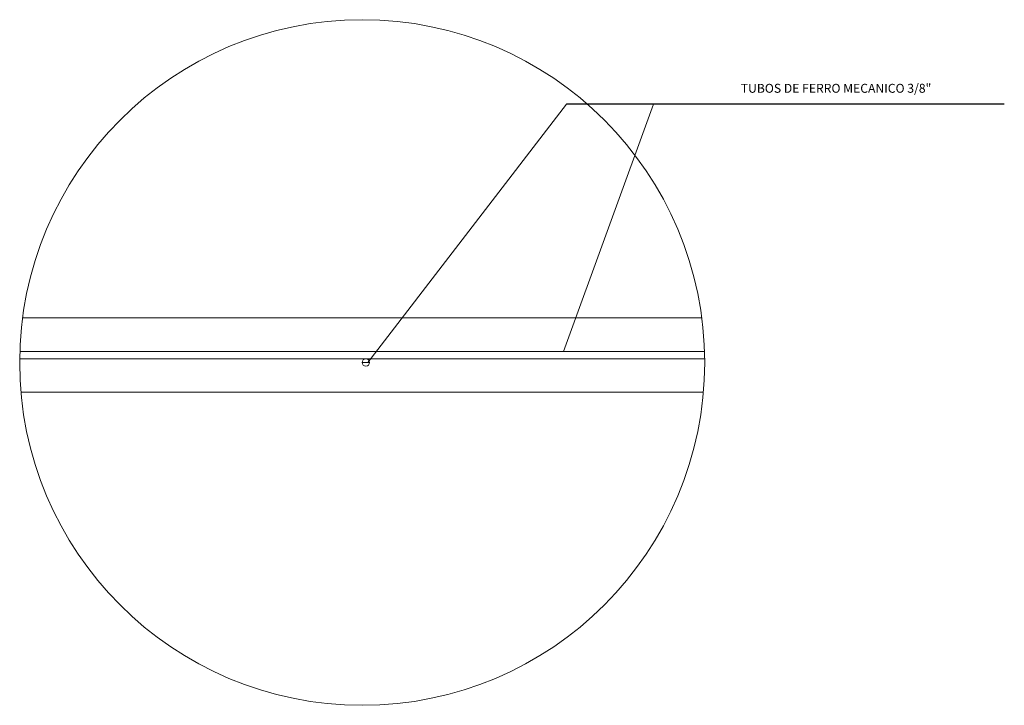
# Model space of a CAD drawing. Extents: x -49207 to 367791, y 8494 to 80263.
# Drawn here: x 364654 to 367303, y 65946 to 67789 of the extents above; entities that cross this region are included whole.
import ezdxf

# ---------------------------------------------------------------- set-up
doc = ezdxf.new("R2010")
doc.units = 0
doc.header["$LTSCALE"] = 35
doc.header["$MEASUREMENT"] = 0
doc.layers.get('0').update_dxf_attribs({"linetype": 'CONTINUOUS'})
for name, color, linetype, lineweight in [('Layer1', 1, 'CONTINUOUS', 5), ('Layer2', 2, 'CONTINUOUS', 13), ('Layer3', 3, 'CONTINUOUS', 18)]:
    doc.layers.add(name, color=color, linetype=linetype, lineweight=lineweight)
doc.styles.add('ESPECI', font='romand.shx', dxfattribs={"height": 12})

msp = doc.modelspace()

# ---------------------------------------------------------------- linework, layer by layer
at = {"color": 1}
msp.add_line((367303.067, 67561.473), (366125.379, 67561.473), dxfattribs=at)
at = {"layer": 'Layer1'}
for p, q in [((366125.379, 67561.473), (365590.388, 66867.325)), ((366358.851, 67561.473), (366116.955, 66897.325))]:
    msp.add_line(p, q, dxfattribs=at)
msp.add_circle((365575.388, 66867.325), 921.497, dxfattribs=at)
at = {"layer": 'Layer2'}
for p, q in [((364654.379, 66897.325), (366496.397, 66897.325)), ((364654.379, 66897.325), (366496.397, 66897.325)), ((364653.945, 66877.325), (366496.831, 66877.325)), ((365585.388, 66867.325), (365575.388, 66867.325)), ((365585.388, 66867.325), (365595.388, 66867.325))]:
    msp.add_line(p, q, dxfattribs=at)
msp.add_circle((365585.388, 66867.325), 10, dxfattribs=at)
at = {"layer": 'Layer3'}
for p, q in [((364661.737, 66987.325), (366489.039, 66987.325)), ((364657.37, 66787.325), (366493.406, 66787.325))]:
    msp.add_line(p, q, dxfattribs=at)

# ---------------------------------------------------------------- texts
at = {"color": 1, "style": 'ESPECI'}
msp.add_text('TUBOS DE FERRO MECANICO 3/8"', height=24, dxfattribs=at).set_placement((366594.031, 67592.438))

doc.saveas('drawing.dxf')
